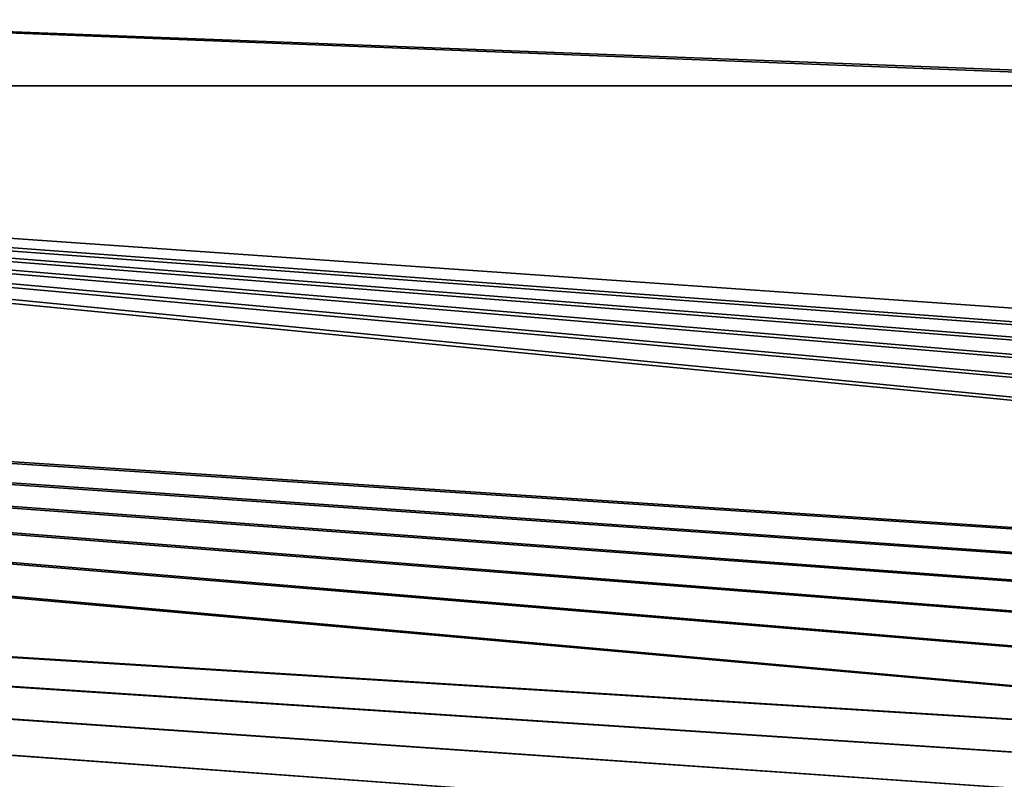
# Model space of a CAD drawing. Extents: x -23 to 107, y -43 to 248.
# Drawn here: x -9 to -9, y -43 to -43 of the extents above; entities that cross this region are included whole.
import ezdxf

# ---------------------------------------------------------------- set-up
doc = ezdxf.new("R2010")
doc.units = 0
doc.header["$MEASUREMENT"] = 0

msp = doc.modelspace()

# ---------------------------------------------------------------- linework, layer by layer
for points in [[(-9.697867, -42.884918, 19.837305), (-9.867557, -42.911068, 19.541929), (-9.029473, -42.911068, 19.943026)], [(-9.697867, -42.884918, -19.837305), (-9.015403, -42.911068, -19.94939), (-9.853769, -42.911068, -19.548885)], [(-9.697867, -42.884918, -19.837305), (-9.093244, -42.884918, -20.121637), (-9.015403, -42.911068, -19.94939)], [(-9.107435, -42.884918, 20.115217), (-9.697867, -42.884918, 19.837305), (-9.029473, -42.911068, 19.943026)], [(-9.34165, -43.076267, 14.816272), (-11.488925, -42.911068, 18.63492), (-9.469526, -43.076267, 14.73487)], [(-9.213074, -43.076267, 14.896564), (-11.488925, -42.911068, 18.63492), (-9.34165, -43.076267, 14.816272)], [(-9.083808, -43.076267, 14.975739), (-11.488925, -42.911068, 18.63492), (-9.213074, -43.076267, 14.896564)], [(-8.953861, -43.076267, 15.053793), (-11.488925, -42.911068, 18.63492), (-9.083808, -43.076267, 14.975739)], [(-8.823244, -43.076267, 15.13072), (-10.687866, -42.911068, 19.105633), (-11.488925, -42.911068, 18.63492)], [(-8.823244, -43.076267, 15.13072), (-11.488925, -42.911068, 18.63492), (-8.953861, -43.076267, 15.053793)], [(-8.823244, -43.076267, -15.13072), (-11.475777, -42.911068, -18.643021), (-10.674387, -42.911068, -19.113167)], [(-8.953861, -43.076267, -15.053793), (-11.475777, -42.911068, -18.643021), (-8.823244, -43.076267, -15.13072)], [(-9.083808, -43.076267, -14.975739), (-11.475777, -42.911068, -18.643021), (-8.953861, -43.076267, -15.053793)], [(-9.213074, -43.076267, -14.896564), (-11.475777, -42.911068, -18.643021), (-9.083808, -43.076267, -14.975739)], [(-9.34165, -43.076267, -14.816272), (-11.475777, -42.911068, -18.643021), (-9.213074, -43.076267, -14.896564)], [(-9.469526, -43.076267, -14.73487), (-11.475777, -42.911068, -18.643021), (-9.34165, -43.076267, -14.816272)], [(-8.691966, -43.076267, 15.206513), (-10.687866, -42.911068, 19.105633), (-8.823244, -43.076267, 15.13072)], [(-8.560037, -43.076267, 15.281168), (-10.687866, -42.911068, 19.105633), (-8.691966, -43.076267, 15.206513)], [(-8.427466, -43.076267, 15.354677), (-10.687866, -42.911068, 19.105633), (-8.560037, -43.076267, 15.281168)], [(-8.294266, -43.076267, 15.427037), (-10.687866, -42.911068, 19.105633), (-8.427466, -43.076267, 15.354677)], [(-8.160442, -43.076267, 15.498241), (-9.867557, -42.911068, 19.541929), (-10.687866, -42.911068, 19.105633)], [(-8.160442, -43.076267, 15.498241), (-10.687866, -42.911068, 19.105633), (-8.294266, -43.076267, 15.427037)], [(-8.160442, -43.076267, -15.498241), (-10.674387, -42.911068, -19.113167), (-9.853769, -42.911068, -19.548885)], [(-8.294266, -43.076267, -15.427037), (-10.674387, -42.911068, -19.113167), (-8.160442, -43.076267, -15.498241)], [(-8.427466, -43.076267, -15.354677), (-10.674387, -42.911068, -19.113167), (-8.294266, -43.076267, -15.427037)], [(-8.560037, -43.076267, -15.281168), (-10.674387, -42.911068, -19.113167), (-8.427466, -43.076267, -15.354677)], [(-8.691966, -43.076267, -15.206513), (-10.674387, -42.911068, -19.113167), (-8.560037, -43.076267, -15.281168)], [(-8.823244, -43.076267, -15.13072), (-10.674387, -42.911068, -19.113167), (-8.691966, -43.076267, -15.206513)], [(-8.026009, -43.076267, 15.568285), (-9.867557, -42.911068, 19.541929), (-8.160442, -43.076267, 15.498241)], [(-7.890974, -43.076267, 15.637162), (-9.867557, -42.911068, 19.541929), (-8.026009, -43.076267, 15.568285)], [(-7.755348, -43.076267, 15.704868), (-9.867557, -42.911068, 19.541929), (-7.890974, -43.076267, 15.637162)], [(-7.619141, -43.076267, 15.771399), (-9.867557, -42.911068, 19.541929), (-7.755348, -43.076267, 15.704868)], [(-7.619141, -43.076267, 15.771399), (-9.029473, -42.911068, 19.943026), (-9.867557, -42.911068, 19.541929)], [(-7.482363, -43.076267, -15.836747), (-9.853769, -42.911068, -19.548885), (-9.015403, -42.911068, -19.94939)], [(-7.619141, -43.076267, -15.771399), (-9.853769, -42.911068, -19.548885), (-7.482363, -43.076267, -15.836747)], [(-7.755348, -43.076267, -15.704868), (-9.853769, -42.911068, -19.548885), (-7.619141, -43.076267, -15.771399)], [(-7.890974, -43.076267, -15.637162), (-9.853769, -42.911068, -19.548885), (-7.755348, -43.076267, -15.704868)], [(-8.026009, -43.076267, -15.568285), (-9.853769, -42.911068, -19.548885), (-7.890974, -43.076267, -15.637162)], [(-8.160442, -43.076267, -15.498241), (-9.853769, -42.911068, -19.548885), (-8.026009, -43.076267, -15.568285)]]:
    msp.add_3dface(points)

doc.saveas('drawing.dxf')
